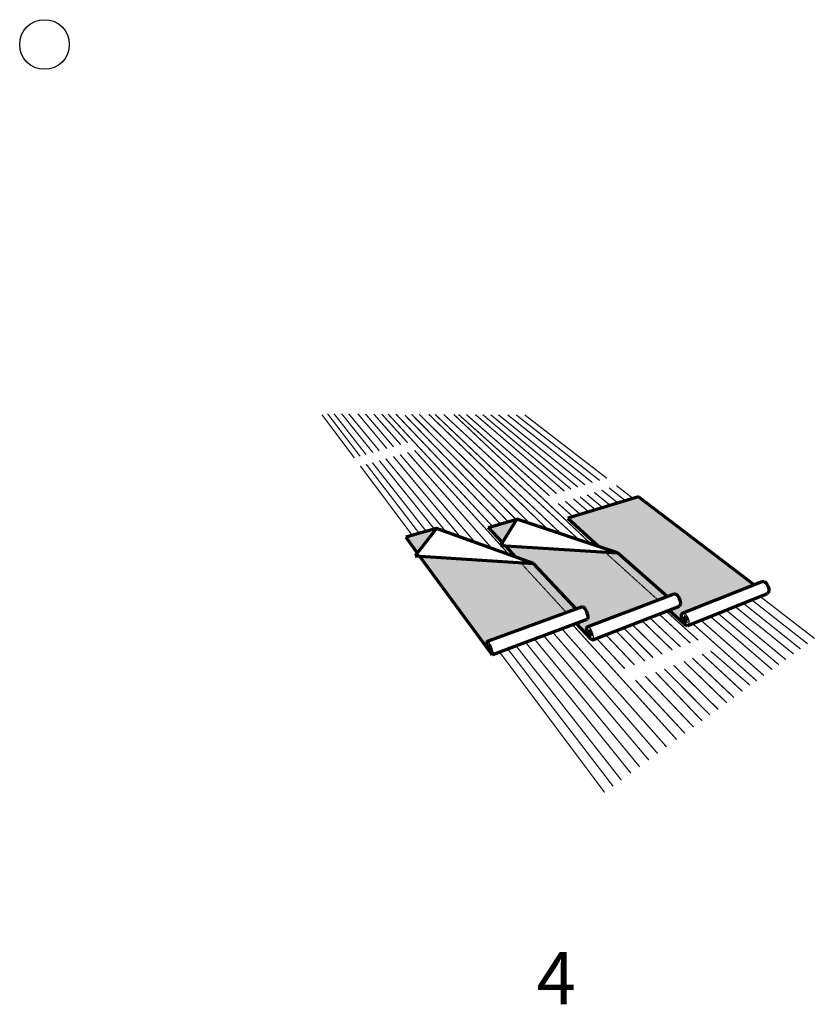
# Model space of a CAD drawing. Units: inches. Extents: x 74 to 550, y 182 to 772.
import ezdxf

# ---------------------------------------------------------------- set-up
doc = ezdxf.new("R2010")
doc.units = ezdxf.units.IN
doc.header["$MEASUREMENT"] = 0
doc.linetypes.add('HIDDEN', pattern=[0.375, 0.25, -0.125])
doc.layers.add('0 STATIC CONTENTS', color=7, linetype='Continuous')
doc.styles.get("Standard").update_dxf_attribs({"font": 'arial.ttf', "height": 0.0625})

msp = doc.modelspace()

# ---------------------------------------------------------------- hatches: boundary and pattern name
at = {"layer": '0 STATIC CONTENTS'}
h = msp.add_hatch(color=9, dxfattribs=at)
h.dxf.hatch_style = 1
h.paths.add_polyline_path([(444.06, 486.02), (401.73, 473.15), (420.45, 456.2), (431.64, 452.46), (461.23, 426.22), (465.48, 427.83), (465.9, 427.97), (466.4, 427.85), (466.95, 427.48), (467.51, 426.89), (468.04, 426.11), (468.5, 425.2), (468.87, 424.21), (469.11, 423.23), (469.21, 422.32), (469.16, 421.54), (468.97, 420.94), (468.65, 420.56), (462.46, 418.16), (472.21, 409.33), (471.64, 409.96), (471.09, 410.77), (470.62, 411.71), (470.25, 412.71), (470.01, 413.7), (469.9, 414.63), (469.95, 415.42), (470.15, 416.03), (470.48, 416.4), (489.84, 424.03), (491.04, 424.5), (513.32, 433.28)])
h = msp.add_hatch(color=9, dxfattribs=at)
h.dxf.hatch_style = 1
h.paths.add_polyline_path([(371.32, 472.62), (354.21, 467.57), (362.5, 458.56)])
h.paths.add_polyline_path([(424.05, 452.94), (364.2, 456.71), (370.43, 449.93), (381.22, 446.03), (406.81, 418.86), (410.59, 420.24), (411, 420.1), (411.47, 419.71), (411.97, 419.1), (412.46, 418.29), (412.91, 417.35), (413.29, 416.35), (413.57, 415.35), (413.73, 414.42), (413.76, 413.63), (413.66, 413.03), (413.44, 412.66), (406.91, 410.22), (415.45, 400.92), (414.94, 401.58), (414.43, 402.42), (413.97, 403.38), (413.59, 404.41), (413.3, 405.42), (413.14, 406.36), (413.1, 407.16), (413.2, 407.76), (413.43, 408.13), (434.99, 416.29), (437.7, 417.32), (455.82, 424.18)])
h.paths.add_polyline_path([(431.64, 452.46), (424.05, 452.94), (455.82, 424.18), (461.23, 426.22)])
h = msp.add_hatch(color=9, dxfattribs=at)
h.dxf.hatch_style = 1
h.paths.add_polyline_path([(323.11, 467.02), (304.79, 461.77), (311.67, 452.39)])
h.paths.add_polyline_path([(373.55, 446.53), (313.08, 450.46), (355.88, 392.1), (355.43, 392.79), (354.97, 393.66), (354.53, 394.65), (354.13, 395.69), (353.8, 396.73), (353.56, 397.68), (353.43, 398.48), (353.42, 399.09), (353.53, 399.45), (353.75, 399.54), (377.95, 408.35), (381.6, 409.68), (400.93, 416.72)])
h.paths.add_polyline_path([(381.22, 446.03), (373.55, 446.53), (400.93, 416.72), (406.81, 418.86)])

# ---------------------------------------------------------------- linework, layer by layer
at = {"layer": '0 STATIC CONTENTS', "lineweight": 70}
for p, q in [((444.06, 486.02), (401.73, 473.15)), ((513.32, 433.28), (444.06, 486.02)), ((354.21, 467.57), (371.32, 472.62)), ((371.32, 472.62), (361.45, 456.88)), ((431.64, 452.46), (371.32, 472.62)), ((401.73, 473.15), (420.45, 456.2)), ((323.11, 467.02), (304.79, 461.77)), ((323.11, 467.02), (310.31, 450.64)), ((381.22, 446.03), (323.11, 467.02)), ((354.21, 467.57), (362.5, 458.56)), ((304.79, 461.77), (311.67, 452.39)), ((361.45, 456.88), (431.64, 452.46)), ((364.2, 456.71), (370.43, 449.93)), ((310.31, 450.64), (381.22, 446.03)), ((313.08, 450.46), (355.88, 392.1)), ((461.23, 426.22), (431.64, 452.46)), ((406.81, 418.86), (381.22, 446.03)), ((491.04, 424.5), (518.22, 435.21)), ((518.22, 435.21), (518.73, 435.36)), ((518.73, 435.36), (519.32, 435.25)), ((519.32, 435.25), (519.94, 434.9)), ((519.94, 434.9), (520.55, 434.33)), ((520.55, 434.33), (521.11, 433.58)), ((521.11, 433.58), (521.59, 432.69)), ((521.59, 432.69), (521.94, 431.73)), ((521.94, 431.73), (522.14, 430.76)), ((522.14, 430.76), (522.18, 429.86)), ((437.7, 417.32), (465.48, 427.83)), ((465.48, 427.83), (465.9, 427.97)), ((465.9, 427.97), (466.4, 427.85)), ((466.4, 427.85), (466.95, 427.48)), ((466.95, 427.48), (467.51, 426.89)), ((467.51, 426.89), (468.04, 426.11)), ((468.04, 426.11), (468.5, 425.2)), ((468.5, 425.2), (468.87, 424.21)), ((473.77, 408.87), (521.38, 428.11)), ((521.79, 428.49), (521.38, 428.11)), ((522.06, 429.09), (521.79, 428.49)), ((522.18, 429.86), (522.06, 429.09)), ((381.6, 409.68), (410.59, 420.24)), ((410.59, 420.24), (411, 420.1)), ((411, 420.1), (411.47, 419.71)), ((411.47, 419.71), (411.97, 419.1)), ((411.97, 419.1), (412.46, 418.29)), ((416.72, 400.4), (468.65, 420.56)), ((468.97, 420.94), (468.65, 420.56)), ((468.87, 424.21), (469.11, 423.23)), ((469.16, 421.54), (468.97, 420.94)), ((469.11, 423.23), (469.21, 422.32)), ((469.21, 422.32), (469.16, 421.54)), ((470.48, 416.4), (489.84, 424.03)), ((489.84, 424.03), (491.04, 424.5)), ((412.46, 418.29), (412.91, 417.35)), ((412.91, 417.35), (413.29, 416.35)), ((413.29, 416.35), (413.57, 415.35)), ((413.43, 408.13), (434.99, 416.29)), ((413.66, 413.03), (413.44, 412.66)), ((413.57, 415.35), (413.73, 414.42)), ((413.76, 413.63), (413.66, 413.03)), ((413.73, 414.42), (413.76, 413.63)), ((434.99, 416.29), (437.7, 417.32)), ((462.46, 418.16), (472.21, 409.33)), ((469.9, 414.63), (469.95, 415.42)), ((470.01, 413.7), (469.9, 414.63)), ((469.95, 415.42), (470.15, 416.03)), ((470.25, 412.71), (470.01, 413.7)), ((470.15, 416.03), (470.48, 416.4)), ((471.64, 414.21), (471.46, 414.16)), ((471.86, 414.15), (471.64, 414.21)), ((472.09, 413.99), (471.86, 414.15)), ((472.32, 413.73), (472.09, 413.99)), ((472.55, 413.4), (472.32, 413.73)), ((472.74, 413.02), (472.55, 413.4)), ((472.89, 412.61), (472.74, 413.02)), ((353.75, 399.54), (377.95, 408.35)), ((356.83, 391.51), (413.44, 412.66)), ((377.95, 408.35), (381.6, 409.68)), ((406.91, 410.22), (415.45, 400.92)), ((413.1, 407.16), (413.2, 407.76)), ((413.14, 406.36), (413.1, 407.16)), ((413.2, 407.76), (413.43, 408.13)), ((470.62, 411.71), (470.25, 412.71)), ((471.09, 410.77), (470.62, 411.71)), ((471.64, 409.96), (471.09, 410.77)), ((472.21, 409.33), (471.64, 409.96)), ((472.79, 408.92), (472.21, 409.33)), ((472.79, 411.11), (472.93, 411.26)), ((473.32, 408.76), (472.79, 408.92)), ((472.99, 412.2), (472.89, 412.61)), ((472.93, 411.26), (473.01, 411.5)), ((473.03, 411.83), (472.99, 412.2)), ((473.01, 411.5), (473.03, 411.83)), ((473.77, 408.87), (473.32, 408.76)), ((413.3, 405.42), (413.14, 406.36)), ((413.59, 404.41), (413.3, 405.42)), ((413.97, 403.38), (413.59, 404.41)), ((414.43, 402.42), (413.97, 403.38)), ((414.55, 405.87), (414.41, 405.83)), ((414.94, 401.58), (414.43, 402.42)), ((414.72, 405.81), (414.55, 405.87)), ((414.92, 405.63), (414.72, 405.81)), ((415.13, 405.37), (414.92, 405.63)), ((415.45, 400.92), (414.94, 401.58)), ((415.33, 405.03), (415.13, 405.37)), ((415.52, 404.63), (415.33, 405.03)), ((415.68, 404.21), (415.52, 404.63)), ((415.8, 403.8), (415.68, 404.21)), ((415.74, 402.71), (415.83, 402.85)), ((415.86, 403.42), (415.8, 403.8)), ((415.83, 402.85), (415.88, 403.09)), ((415.88, 403.09), (415.86, 403.42)), ((353.42, 399.09), (353.53, 399.45)), ((353.43, 398.48), (353.42, 399.09)), ((353.56, 397.68), (353.43, 398.48)), ((353.53, 399.45), (353.75, 399.54)), ((353.8, 396.73), (353.56, 397.68)), ((354.13, 395.69), (353.8, 396.73)), ((354.53, 394.65), (354.13, 395.69)), ((354.51, 397.09), (354.47, 396.94)), ((354.47, 396.94), (354.47, 396.7)), ((354.47, 396.7), (354.52, 396.38)), ((354.6, 397.12), (354.51, 397.09)), ((354.52, 396.38), (354.62, 395.99)), ((354.73, 397.05), (354.6, 397.12)), ((354.62, 395.99), (354.75, 395.57)), ((354.89, 396.86), (354.73, 397.05)), ((354.75, 395.57), (354.91, 395.14)), ((355.07, 396.59), (354.89, 396.86)), ((354.91, 395.14), (355.09, 394.74)), ((355.26, 396.23), (355.07, 396.59)), ((355.44, 395.83), (355.26, 396.23)), ((355.61, 395.4), (355.44, 395.83)), ((355.74, 394.98), (355.61, 395.4)), ((415.94, 400.49), (415.45, 400.92)), ((416.38, 400.31), (415.94, 400.49)), ((416.72, 400.4), (416.38, 400.31)), ((354.97, 393.66), (354.53, 394.65)), ((355.43, 392.79), (354.97, 393.66)), ((355.09, 394.74), (355.28, 394.39)), ((355.28, 394.39), (355.46, 394.11)), ((355.88, 392.1), (355.43, 392.79)), ((355.46, 394.11), (355.62, 393.93)), ((355.62, 393.93), (355.75, 393.85)), ((355.84, 394.59), (355.74, 394.98)), ((355.75, 393.85), (355.85, 393.88)), ((355.89, 394.26), (355.84, 394.59)), ((355.85, 393.88), (355.89, 394.02)), ((356.27, 391.64), (355.88, 392.1)), ((355.89, 394.02), (355.89, 394.26)), ((356.6, 391.44), (356.27, 391.64)), ((356.83, 391.51), (356.6, 391.44))]:
    msp.add_line(p, q, dxfattribs=at)
at = {"layer": '0 STATIC CONTENTS', "linetype": 'HIDDEN', "ltscale": 0.2}
for p, q in [((362.5, 458.56), (364.2, 456.71)), ((311.67, 452.39), (313.08, 450.46)), ((424.05, 452.94), (455.82, 424.18)), ((373.55, 446.53), (400.93, 416.72))]:
    msp.add_line(p, q, dxfattribs=at)
at = {"layer": '0 STATIC CONTENTS'}
for p, q in [((470.48, 416.4), (470.93, 416.52)), ((470.93, 416.52), (471.46, 416.38)), ((471.24, 413.77), (471.22, 413.45)), ((471.22, 413.45), (471.26, 413.07)), ((471.33, 414.01), (471.24, 413.77)), ((471.26, 413.07), (471.36, 412.67)), ((471.46, 414.16), (471.33, 414.01)), ((471.46, 416.38), (472.03, 415.98)), ((472.03, 415.98), (472.62, 415.35)), ((472.62, 415.35), (473.17, 414.53)), ((473.17, 414.53), (473.65, 413.58)), ((473.65, 413.58), (474.03, 412.56)), ((413.43, 408.13), (413.77, 408.24)), ((413.77, 408.24), (414.2, 408.08)), ((414.2, 408.08), (414.69, 407.65)), ((414.69, 407.65), (415.21, 406.99)), ((415.21, 406.99), (415.72, 406.15)), ((471.36, 412.67), (471.51, 412.26)), ((471.51, 412.26), (471.71, 411.88)), ((471.71, 411.88), (471.93, 411.55)), ((471.93, 411.55), (472.16, 411.3)), ((472.16, 411.3), (472.39, 411.13)), ((472.39, 411.13), (472.61, 411.07)), ((472.61, 411.07), (472.79, 411.11)), ((474.11, 409.23), (473.77, 408.87)), ((474.03, 412.56), (474.27, 411.56)), ((474.32, 409.83), (474.11, 409.23)), ((474.27, 411.56), (474.37, 410.62)), ((474.37, 410.62), (474.32, 409.83)), ((414.31, 405.68), (414.27, 405.44)), ((414.27, 405.44), (414.29, 405.12)), ((414.29, 405.12), (414.35, 404.74)), ((414.41, 405.83), (414.31, 405.68)), ((414.35, 404.74), (414.47, 404.33)), ((414.47, 404.33), (414.63, 403.91)), ((414.63, 403.91), (414.81, 403.52)), ((414.81, 403.52), (415.02, 403.18)), ((415.02, 403.18), (415.23, 402.91)), ((415.23, 402.91), (415.43, 402.74)), ((415.43, 402.74), (415.6, 402.67)), ((415.6, 402.67), (415.74, 402.71)), ((415.72, 406.15), (416.19, 405.17)), ((416.19, 405.17), (416.58, 404.13)), ((416.58, 404.13), (416.87, 403.1)), ((416.87, 403.1), (417.03, 402.15)), ((417.06, 401.36), (416.96, 400.76)), ((417.03, 402.15), (417.06, 401.36)), ((353.75, 399.54), (354.08, 399.35)), ((354.08, 399.35), (354.47, 398.9)), ((354.47, 398.9), (354.92, 398.22)), ((354.92, 398.22), (355.39, 397.34)), ((355.39, 397.34), (355.84, 396.34)), ((355.84, 396.34), (356.25, 395.27)), ((356.25, 395.27), (356.58, 394.22)), ((416.96, 400.76), (416.72, 400.4)), ((356.58, 394.22), (356.82, 393.26)), ((356.82, 393.26), (356.94, 392.46)), ((356.95, 391.86), (356.83, 391.51)), ((356.94, 392.46), (356.95, 391.86))]:
    msp.add_line(p, q, dxfattribs=at)
at = {"layer": '0 STATIC CONTENTS', "const_width": 0.75}
for points in [[(254.65, 535.13), (274.01, 509.27)], [(257.89, 535.8), (277.47, 510.25)], [(261.8, 535.77), (281.02, 511.26)], [(266.37, 535.74), (285.13, 512.43)], [(288.94, 513.52), (270.65, 535.71)], [(276.13, 535.72), (293.52, 514.82)], [(280.65, 535.65), (297.46, 515.95)], [(301.79, 517.18), (285.59, 535.62)], [(290.33, 535.59), (305.94, 518.36)], [(294.17, 535.56), (356.7, 468.31)], [(361.51, 469.73), (298.92, 535.53)], [(304.22, 534.87), (366.07, 471.07)], [(308.18, 535.47), (370.74, 472.45)], [(379.11, 470.02), (312.81, 535.44)], [(318.59, 535.4), (389.85, 466.43)], [(322.28, 535.38), (397.93, 463.73)], [(408.55, 460.18), (327.44, 535.35)], [(333.53, 535.33), (415.65, 457.81)], [(336.41, 535.29), (390.82, 486.67)], [(395.04, 487.95), (341.09, 535.26)], [(346.47, 535.22), (399.82, 489.4)], [(350.88, 535.2), (403.71, 490.58)], [(407.85, 491.84), (355.63, 535.17)], [(360.27, 535.14), (412.1, 493.14)], [(365.79, 535.1), (416.57, 494.5)], [(420.88, 495.8), (370.88, 535.07)], [(376.05, 535.03), (425.2, 497.12)], [(310.07, 513.8), (366.76, 451.25)], [(288.88, 507.76), (321.94, 466.69)], [(329.01, 464.89), (292.77, 508.87)], [(297.37, 510.18), (337.65, 461.77)], [(301.4, 511.33), (346.36, 458.62)], [(356.62, 454.81), (305.83, 512.59)], [(277.55, 504.54), (308.7, 462.89)], [(281.08, 505.54), (312.86, 464.09)], [(284.7, 506.57), (317.07, 465.29)], [(422.17, 490.02), (431.83, 482.3)], [(436.33, 483.67), (426.54, 491.35)], [(430.94, 492.69), (440.86, 485.05)], [(409.29, 475.45), (400.26, 483.36)], [(405.13, 484.84), (414.3, 476.97)], [(409.08, 486.04), (418.36, 478.21)], [(422.69, 479.53), (413.29, 487.33)], [(417.64, 488.65), (427.21, 480.9)], [(395.98, 482.06), (404.88, 474.11)], [(545.4, 398.02), (511.94, 424.29)], [(516.99, 426.33), (549.66, 401.13)], [(502.02, 420.28), (537.05, 391.9)], [(506.92, 422.26), (541.15, 394.9)], [(450.82, 413.64), (469.38, 396.06)], [(475.27, 398.35), (456.42, 415.82)], [(460.74, 417.49), (479.88, 400.14)], [(487.26, 414.32), (524.27, 382.53)], [(491.82, 416.16), (528.22, 385.43)], [(532.41, 388.5), (496.69, 418.13)], [(461, 336.18), (398.28, 407)], [(404.7, 409.4), (467.04, 340.61)], [(435.15, 407.56), (452.91, 389.67)], [(458.38, 391.79), (440.35, 409.58)], [(446.22, 411.86), (464.49, 394.17)], [(476.61, 410.02), (514.98, 375.73)], [(519.34, 378.93), (481.6, 412.03)], [(444.83, 324.34), (381.79, 400.84)], [(387.35, 402.92), (450.32, 328.36)], [(392.78, 404.95), (455.64, 332.26)], [(419.01, 401.29), (435.94, 383.08)], [(441.76, 385.34), (424.55, 403.44)], [(430.62, 405.8), (447.9, 387.73)], [(365.89, 394.9), (428.92, 312.69)], [(370.83, 396.75), (433.89, 316.33)], [(376.52, 398.87), (439.58, 320.5)], [(476.32, 389.49), (501.37, 365.76)], [(506.43, 369.47), (482.32, 391.82)], [(487.24, 393.73), (510.94, 373.18)], [(459.55, 382.98), (487.05, 355.27)], [(491.84, 358.78), (465.12, 385.14)], [(471.33, 387.55), (497.08, 362.62)], [(477.22, 348.07), (448.2, 378.57)], [(454.37, 380.97), (482.29, 351.78)], [(442.27, 376.27), (472.03, 344.27)]]:
    msp.add_lwpolyline(points, dxfattribs=at)
at = {"layer": '0 STATIC CONTENTS'}
msp.add_lwpolyline([(360.96, 393.06, 0.75, 0.75, 0), (423.86, 308.98, 0, 0, 0)], format="xyseb", dxfattribs=at)
msp.add_circle((88.42, 756.86), 14.86, dxfattribs=at)

# ---------------------------------------------------------------- texts
msp.add_text('4', height=31.25, dxfattribs=at).set_placement((383.03, 182.1))

doc.saveas('drawing.dxf')
